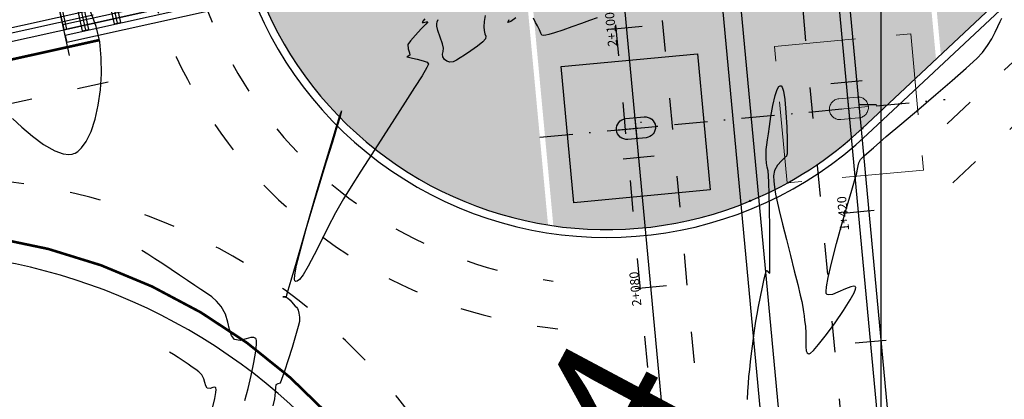
# Model space of a CAD drawing. Units: metres. Extents: x 268092 to 277608, y 8659287 to 8668314.
# Drawn here: x 269734 to 269809, y 8666211 to 8666240 of the extents above; entities that cross this region are included whole.
import ezdxf

# ---------------------------------------------------------------- set-up
doc = ezdxf.new("R2010")
doc.units = ezdxf.units.M
for name, pattern in [('ACAD_ISO03W100', [30, 12, -18]), ('DASHDOT', [25.4, 12.7, -6.35, 0, -6.35]), ('DASHED2', [0.375, 0.25, -0.125])]:
    doc.linetypes.add(name, pattern=pattern)
for name, color, linetype, true_color in [('0 SANTA ROSA', 7, 'Continuous', 0xb3b3b3), ('Borde de pista proy', 7, 'Continuous', 0xb3b3b3), ('SOMBRA NUBE', 7, 'Continuous', 0xb3b3b3)]:
    doc.layers.add(name, color=color, linetype=linetype, true_color=true_color)
for name, color, linetype in [('02_TIN', 7, 'Continuous'), ('04_ALI', 7, 'Continuous'), ('C-ROAD-STAN-MAJR', 11, 'Continuous'), ('C-ROAD-STAN-MINR', 11, 'Continuous'), ('Cuadricula Coordenadas', 5, 'Continuous'), ('ENCOFRADO', 3, 'Continuous'), ('L1', 106, 'Continuous'), ('OJO', 143, 'Continuous'), ('PILAR', 3, 'Continuous'), ('Señalizacion', 252, 'Continuous'), ('ZAPATAS', 6, 'Continuous')]:
    doc.layers.add(name, color=color, linetype=linetype)
doc.layers.add('SOMBRA EJE', color=252, linetype='Continuous', lineweight=30)
doc.layers.add('SOMBRA ESTRUCTURA', color=7, linetype='Continuous', lineweight=9, true_color=0xb0b0b0)
doc.styles.add('DATOS-02', font='romand.shx')
doc.styles.add('GRILLA', font='arial.ttf')
pattern_1 = [(0, (-0.076174672256207, 0.2886511112296042), (0, 6.985), [5.08, -1.905]), (90, (-0.076174672256207, 0.2886511112296042), (-6.985, 4.277078946022131e-16), [5.08, -1.905])]
pattern_2 = [(0, (268797.4480568636, 8666233.340750681), (0, 6.985), [5.08, -1.905]), (90, (268797.4480568636, 8666233.340750681), (-6.985, 4.277078946022131e-16), [5.08, -1.905])]

# ---------------------------------------------------------------- blocks, each defined once
blk = doc.blocks.new('AeccTickLine')
at = {"color": 3}
blk.add_line((0, -2), (0, 2), dxfattribs=at)
blk = doc.blocks.new('*U30')
h = blk.add_hatch()
h.set_pattern_fill('ANGLE', color=6)
h.set_pattern_definition(pattern_1)
h.paths.add_polyline_path([(1.423825327743793, 2.088660173743313), (0.8238253277670763, 2.088660173743313, 0.4142135623730951), (-0.07617467260545285, 1.188660173370784), (1.423825327743793, 1.188660174302107)])
h.paths.add_polyline_path([(2.02382532772051, 2.088660173743313), (1.423825327743793, 2.088660173743313), (1.423825327743793, 1.188660174302107), (2.923825328093039, 1.188660175233429, 0.4142135617669218)])
h.paths.add_polyline_path([(2.923825328093039, 1.188660175233429), (1.423825327743793, 1.188660174302107), (1.423825327743793, 0.2886601729982552), (2.02382532772051, 0.2886601729982552, 0.4142135629792686)])
h.paths.add_polyline_path([(1.423825327743793, 1.188660174302107), (-0.07617467260545274, 1.188660173370784, 0.4142135623730951), (0.8238253277670763, 0.2886601729982552), (1.423825327743793, 0.2886601729982552)])
h = blk.add_hatch(color=6)
h.dxf.hatch_style = 1
edge = h.paths.add_edge_path()
edge.add_line((0.7713336483411336, -0.7314672944870197), (-0.6226047102201034, -0.8616051152818229))
edge.add_arc((-0.6969691792806182, -0.06506891039740152), 0.7999999999689558, 95.33366280100381, 275.3336628010038, ccw=False)
edge.add_line((-0.7713336483411333, 0.7314672944870199), (0.622604710214332, 0.8616051153436427))
edge.add_arc((0.6969691792777327, 0.06506891042831146), 0.8, -84.66633719899608, 95.33366280100381, ccw=False)
at = {"layer": 'PILAR'}
h = blk.add_hatch(dxfattribs=at)
h.set_pattern_fill('ANGLE', color=256)
h.set_pattern_definition([(0, (-269057.8630237612, -8664706.071048979), (0, 6.985), [5.08, -1.905]), (90, (-269057.8630237612, -8664706.071048979), (-6.985, 4.277078946022131e-16), [5.08, -1.905])])
h.paths.add_polyline_path([(2.02382532772051, 2.088660173743313), (0.8238253277670761, 2.088660173743313, 1), (0.8238253277670761, 0.2886601729982552), (2.02382532772051, 0.2886601729982552, 1)])
h = blk.add_hatch(dxfattribs=at)
h.set_pattern_fill('ANGLE', color=256)
h.set_pattern_definition(pattern_1)
h.paths.add_polyline_path([(1.423825327743793, 2.088660173743313), (0.8238253277670763, 2.088660173743313, 0.4142135623730951), (-0.07617467260545285, 1.188660173370784), (1.423825327743793, 1.188660174302107)])
h.paths.add_polyline_path([(2.02382532772051, 2.088660173743313), (1.423825327743793, 2.088660173743313), (1.423825327743793, 1.188660174302107), (2.923825328093039, 1.188660175233429, 0.4142135617669217)])
h.paths.add_polyline_path([(2.923825328093039, 1.188660175233429), (1.423825327743793, 1.188660174302107), (1.423825327743793, 0.2886601729982552), (2.02382532772051, 0.2886601729982552, 0.4142135629792686)])
h.paths.add_polyline_path([(1.423825327743793, 1.188660174302107), (-0.07617467260545274, 1.188660173370784, 0.4142135623730951), (0.8238253277670763, 0.2886601729982552), (1.423825327743793, 0.288660172998255)])
at = {"layer": 'PILAR', "color": 1}
for p, q in [((-0.07436446856884579, 0.7965362049615028), (0.07436446856884599, -0.7965362049615026)), ((-1.49350538456398, -0.1394333795263402), (1.49350538363669, 0.139433379439769))]:
    blk.add_line(p, q, dxfattribs=at)
at = {"layer": 'PILAR'}
blk.add_lwpolyline([(0.7713336483411336, -0.7314672944870197), (-0.6226047102201034, -0.8616051152818229, -0.9999999999999999), (-0.7713336483411333, 0.7314672944870199), (0.6226047102143321, 0.8616051153436427, -0.9999999999999999)], format="xyb", close=True, dxfattribs=at)
blk = doc.blocks.new('NUEVA ZAPATAS')
at = {"layer": 'ZAPATAS'}
blk.add_lwpolyline([(-5.25, 5.25), (5.25, 5.25), (5.25, -5.25), (-5.25, -5.25)], close=True, dxfattribs=at)
blk = doc.blocks.new('viaductoo')
h = blk.add_hatch()
h.set_pattern_fill('ANGLE', color=6)
h.set_pattern_definition(pattern_2)
h.paths.add_polyline_path([(268798.9480568636, 8666235.140759744), (268798.3480568636, 8666235.140759744, 0.4142135623730951), (268797.4480568633, 8666234.240759743), (268798.9480568636, 8666234.240759745)])
h.paths.add_polyline_path([(268799.5480568636, 8666235.140759744), (268798.9480568636, 8666235.140759744), (268798.9480568636, 8666234.240759745), (268800.448056864, 8666234.240759745, 0.4142135617669218)])
h.paths.add_polyline_path([(268800.448056864, 8666234.240759745), (268798.9480568636, 8666234.240759745), (268798.9480568636, 8666233.340759743), (268799.5480568636, 8666233.340759743, 0.4142135629792686)])
h.paths.add_polyline_path([(268798.9480568636, 8666234.240759745), (268797.4480568633, 8666234.240759743, 0.4142135623730951), (268798.3480568636, 8666233.340759743), (268798.9480568636, 8666233.340759743)])
at = {"layer": 'PILAR'}
h = blk.add_hatch(dxfattribs=at)
h.set_pattern_fill('ANGLE', color=256)
h.set_pattern_definition([(0, (-260.338792225346, 1526.981050591916), (0, 6.985), [5.08, -1.905]), (90, (-260.338792225346, 1526.981050591916), (-6.985, 4.277078946022131e-16), [5.08, -1.905])])
h.paths.add_polyline_path([(268799.5480568636, 8666235.140759744), (268798.3480568636, 8666235.140759744, 1), (268798.3480568636, 8666233.340759743), (268799.5480568636, 8666233.340759743, 1)])
h = blk.add_hatch(dxfattribs=at)
h.set_pattern_fill('ANGLE', color=256)
h.set_pattern_definition(pattern_2)
h.paths.add_polyline_path([(268798.9480568636, 8666235.140759744), (268798.3480568636, 8666235.140759744, 0.4142135623730951), (268797.4480568633, 8666234.240759743), (268798.9480568636, 8666234.240759745)])
h.paths.add_polyline_path([(268799.5480568636, 8666235.140759744), (268798.9480568636, 8666235.140759744), (268798.9480568636, 8666234.240759745), (268800.448056864, 8666234.240759745, 0.4142135617669217)])
h.paths.add_polyline_path([(268800.448056864, 8666234.240759745), (268798.9480568636, 8666234.240759745), (268798.9480568636, 8666233.340759743), (268799.5480568636, 8666233.340759743, 0.4142135629792686)])
h.paths.add_polyline_path([(268798.9480568636, 8666234.240759745), (268797.4480568633, 8666234.240759743, 0.4142135623730951), (268798.3480568636, 8666233.340759743), (268798.9480568636, 8666233.340759743)])
at = {"layer": 'ENCOFRADO', "color": 1, "linetype": 'DASHDOT', "ltscale": 0.2}
blk.add_line((268773.8272794402, 8666230.839756615), (268804.8921914278, 8666233.73997091), dxfattribs=at)
at = {"layer": 'SOMBRA ESTRUCTURA', "linetype": 'DASHED2', "ltscale": 25}
for p, q in [((268797.4498670673, 8666233.848635776), (268797.5985960044, 8666232.255563365)), ((268796.0307261512, 8666232.91266619), (268799.0177369195, 8666233.19153295))]:
    blk.add_line(p, q, dxfattribs=at)
blk.add_lwpolyline([(268791.8106738569, 8666237.793434683), (268802.2655666483, 8666238.76565725), (268803.2377892148, 8666228.310764458), (268792.7828964234, 8666227.338541891)], close=True, dxfattribs=at)
blk.add_lwpolyline([(268798.2955651841, 8666232.320632275), (268796.9016268256, 8666232.190494455, -0.9999999999999999), (268796.7528978875, 8666233.783566866), (268798.1468362461, 8666233.913704686, -0.9999999999999999)], format="xyb", close=True, dxfattribs=at)
at = {"layer": 'ENCOFRADO'}
blk.add_blockref('*U30', (268781.1952393355, 8666231.527627954), dxfattribs=at)
at = {"layer": 'OJO', "rotation": 5.312776592126726}
blk.add_blockref('NUEVA ZAPATAS', (268781.1832688366, 8666231.526510391), dxfattribs=at)

msp = doc.modelspace()

# ---------------------------------------------------------------- hatches: boundary and pattern name
at = {"layer": 'L1', "ltscale": 1.5}
h = msp.add_hatch(dxfattribs=at)
h.set_pattern_fill('GRASS', color=256, scale=0.035, style=0)
h.set_pattern_definition([(90, (0, 0), (-0.6286179284000001, 0.6286179284000001), [0.1666875, -1.0905483568]), (45, (0, 0), (-0.6286179284748408, 0.6286179284748408), [0.1666875, -0.7223125]), (135, (0, 0), (-0.6286179284748408, -0.6286179284748407), [0.1666875, -0.7223125])])
h.paths.add_polyline_path([(269768.2001572623, 8666291.113247573, 0.1886862602958701), (269753.5913019549, 8666269.724647125, -0.9996466177435887), (269753.5689723067, 8666269.627172075), (269751.0744038466, 8666258.719985008, 0.05518394145947152), (269750.3547919724, 8666252.467367563), (269771.3739253997, 8666257.11823397)])
h.paths.add_polyline_path([(269771.3739253997, 8666257.11823397), (269750.3547919724, 8666252.467367563, 0.3699081776630231), (269774.4565573854, 8666224.099402174)])
h.paths.add_polyline_path([(269774.3259886908, 8666257.771431783), (269771.7675338386, 8666257.205327012), (269774.8640750104, 8666224.03751049, 0.02315745728133919), (269777.4993736506, 8666223.78052249)])
h.paths.add_polyline_path([(269771.0495599185, 8666292.866068777, 0.02033921623812316), (269768.5781574704, 8666291.367524225), (269771.7675338385, 8666257.205327012), (269774.3259886907, 8666257.771431783)])
h.paths.add_polyline_path([(269774.5090707582, 8666294.53856591, 0.02704969731784416), (269771.0495599186, 8666292.866068777), (269774.3259886908, 8666257.771431783), (269777.8684646399, 8666258.555269158)])
h.paths.add_polyline_path([(269777.86846464, 8666258.555269158), (269774.3259886908, 8666257.771431783), (269777.4993736506, 8666223.78052249, 0.03160301466740235), (269781.1108873784, 8666223.824879184)])
h.paths.add_polyline_path([(269781.4109405891, 8666259.339106534), (269778.655681889, 8666258.729455324), (269781.9076943141, 8666223.89634663, 0.02453347449531218), (269784.680090462, 8666224.322435629)])
h.paths.add_polyline_path([(269778.0077379125, 8666295.791650096, 0.02028105018370825), (269775.2833032967, 8666294.851835778), (269778.655681889, 8666258.729455324), (269781.4109405891, 8666259.339106534)])
h.paths.add_polyline_path([(269796.0268456689, 8666296.42539736, 0.02623582828698261), (269792.3527169344, 8666297.05172545), (269795.5808443663, 8666262.474456033), (269799.1233203154, 8666263.258293409)], flags=17)
h.paths.add_polyline_path([(269800.5241737238, 8666295.096398722, -0.9992594322757931), (269800.4303047252, 8666295.130874882, 0.009757081057791364), (269799.1186640042, 8666295.581649924), (269802.0753840096, 8666263.91149131), (269820.7838781766, 8666268.051086662, 0.295333489815699)], flags=17)
h.paths.add_polyline_path([(269820.7838781765, 8666268.051086662), (269802.0753840096, 8666263.91149131), (269804.5721705988, 8666237.167793171), (269811.048823448, 8666243.251071364, 0.2250094694255658)])
h.paths.add_polyline_path([(269801.6817755707, 8666263.824398268), (269799.1233203154, 8666263.258293409), (269801.8020359655, 8666234.565909144), (269804.2028193532, 8666236.82087534)])
h.paths.add_polyline_path([(269799.1233203154, 8666263.258293409), (269795.5808443663, 8666262.474456033), (269798.4849973369, 8666231.492450628, -0.7141332331979884), (269798.5712256408, 8666231.53132964), (269801.8020359654, 8666234.565909144)])
h.paths.add_polyline_path([(269792.0383684171, 8666261.690618657), (269788.495892468, 8666260.90678128), (269791.6862879212, 8666226.733668394, 0.03478488464567003), (269795.1140450581, 8666228.746287275)])
h.paths.add_polyline_path([(269794.7936278858, 8666262.300270036), (269792.0383684171, 8666261.690618657), (269795.1140450582, 8666228.746287275, 0.02900781761875051), (269797.7367883534, 8666230.775350982)])
h.paths.add_polyline_path([(269795.5808443663, 8666262.474456033), (269794.7936278858, 8666262.300270036), (269796.4081107633, 8666245.00714498), (269797.2046466223, 8666245.081509417)])
h.paths.add_polyline_path([(269797.2046466223, 8666245.081509417), (269796.4081107633, 8666245.00714498), (269797.7367883535, 8666230.775350982, 0.008723601562788109), (269798.4778621683, 8666231.443783555)])
h.paths.add_polyline_path([(269800.5241737238, 8666295.096398722, -0.9992594322757931), (269800.4303047252, 8666295.130874882, 0.06436670412301376), (269791.541261785, 8666297.137167038), (269794.7936278858, 8666262.300270036), (269820.7838781766, 8666268.051086662, 0.295333489815699)])
h.paths.add_polyline_path([(269781.5424969383, 8666296.658145342, 0.02561755255237043), (269778.0077379125, 8666295.791650096), (269781.4109405891, 8666259.339106534), (269784.9534165383, 8666260.12294391)])
h.paths.add_polyline_path([(269775.2833032968, 8666294.851835778, 0.005875318089527564), (269774.5090707581, 8666294.53856591), (269777.8684646399, 8666258.555269158), (269778.655681889, 8666258.729455324)])
h.paths.add_polyline_path([(269784.9534165383, 8666260.12294391), (269781.4109405891, 8666259.339106534), (269784.680090462, 8666224.322435629, 0.03197457559824968), (269788.2062360544, 8666225.281191485)])
h.paths.add_polyline_path([(269786.7246548875, 8666260.51486268), (269785.9374380126, 8666260.340676598), (269789.1777366141, 8666225.633037565, 0.006856718907329831), (269789.9063742958, 8666225.923432283, -0.5037681399219754), (269789.9476681973, 8666225.992370676)])
h.paths.add_polyline_path([(269787.511871371, 8666260.689048676), (269786.7246548875, 8666260.51486268), (269789.9476681973, 8666225.992370676, -0.3294433803891219), (269789.9986883884, 8666225.96187833, 0.006918683171135498), (269790.7245154053, 8666226.277625749)])
h.paths.add_polyline_path([(269787.9054798099, 8666260.776141718), (269787.511871371, 8666260.689048676), (269790.7245154053, 8666226.277625749, 0.003706549734143465), (269791.1096941229, 8666226.455011616)])
h.paths.add_polyline_path([(269788.4958924679, 8666260.90678128), (269787.9054798099, 8666260.776141718), (269791.1096941229, 8666226.455011616, 0.005597557059068926), (269791.6862879212, 8666226.733668394)])
h.paths.add_polyline_path([(269785.9374380126, 8666260.340676598), (269785.5438295736, 8666260.253583556), (269788.789567171, 8666225.487686096, 0.003623209767782657), (269789.1777366141, 8666225.633037565)])
h.paths.add_polyline_path([(269785.5438295737, 8666260.253583556), (269784.9534165383, 8666260.12294391), (269788.2062360544, 8666225.281191485, 0.005409248992830325), (269788.7895671711, 8666225.487686096)])
h.paths.add_polyline_path([(269778.655681889, 8666258.729455324), (269777.86846464, 8666258.555269158), (269781.1108873785, 8666223.824879184, 0.006993381109391747), (269781.9076943141, 8666223.89634663)])
h.paths.add_polyline_path([(269782.1350008826, 8666296.766390022, 0.004236911651192296), (269781.5424969383, 8666296.658145342), (269784.9534165383, 8666260.12294391), (269785.5438295736, 8666260.253583556)])
h.paths.add_polyline_path([(269782.5305314934, 8666296.832894206, 0.002821360251928545), (269782.1350008826, 8666296.766390022), (269785.5438295736, 8666260.253583556), (269785.9374380125, 8666260.340676598)])
h.paths.add_polyline_path([(269783.3228560174, 8666296.952370998, 0.005636641694211249), (269782.5305314934, 8666296.832894206), (269785.9374380125, 8666260.340676598), (269786.7246548874, 8666260.51486268)])
h.paths.add_polyline_path([(269784.1168593346, 8666297.053860271, 0.00563088142945796), (269783.3228560174, 8666296.952370998), (269786.7246548874, 8666260.51486268), (269787.5118713711, 8666260.689048676)])
h.paths.add_polyline_path([(269784.5144896832, 8666297.097873645, 0.002814158438655066), (269784.1168593346, 8666297.053860271), (269787.5118713711, 8666260.689048676), (269787.9054798099, 8666260.776141718)])
h.paths.add_polyline_path([(269785.1117200086, 8666297.15548749, 0.004220678652504626), (269784.5144896832, 8666297.097873645), (269787.9054798099, 8666260.776141718), (269788.495892468, 8666260.90678128)])
h.paths.add_polyline_path([(269788.7149290148, 8666297.288798109, 0.02537975247797675), (269785.1117200086, 8666297.15548749), (269788.495892468, 8666260.90678128), (269792.0383684171, 8666261.690618657)])
h.paths.add_polyline_path([(269791.5412617851, 8666297.137167038, 0.01991777858861846), (269788.7149290148, 8666297.288798109), (269792.0383684171, 8666261.690618657), (269794.7936278858, 8666262.300270036)])
h.paths.add_polyline_path([(269803.6699421722, 8666197.412355728), (269800.6445004929, 8666236.079891663), (269796.1582117932, 8666235.72887357), (269799.1836534725, 8666197.061337631)], flags=9)

# ---------------------------------------------------------------- linework, layer by layer
at = {"layer": '02_TIN', "color": 32, "linetype": 'Continuous', "lineweight": -3, "elevation": 27.5}
for points in [[(269733.3995416015, 8666232.279064221), (269734.1069068324, 8666231.610661078), (269734.9205580343, 8666230.915298825), (269735.7834124704, 8666230.27841165), (269736.6383874039, 8666229.78543375), (269737.2783345098, 8666229.552077882), (269737.7134292157, 8666229.499698965), (269737.9752778419, 8666229.533430832), (269738.0963678161, 8666229.572942529), (269738.1998987464, 8666229.620504482), (269738.4008899223, 8666229.747322012), (269738.6864794477, 8666230.012445807), (269739.03557316, 8666230.493610492), (269739.416683049, 8666231.274224935), (269739.7307918923, 8666232.220175663), (269739.9718952968, 8666233.295324653), (269740.1339888693, 8666234.46353389), (269740.2110682172, 8666235.688665347), (269740.1971289472, 8666236.93458101), (269740.0861666666, 8666238.165142857), (269739.8100823743, 8666239.340200163), (269739.311906506, 8666240.646362962)], [(269751.2180399873, 8666210.641973784), (269751.4609176453, 8666211.560545139), (269751.6961532863, 8666212.563566929), (269751.8986692305, 8666213.54930055), (269752.0433877982, 8666214.416007413), (269752.1006963407, 8666214.955305306), (269752.1011462987, 8666215.235721791), (269752.0781838782, 8666215.351382753), (269752.0591220859, 8666215.385386502), (269752.0116445188, 8666215.42890415), (269751.8941412282, 8666215.473982688), (269751.6717643146, 8666215.460668352), (269751.3178629614, 8666215.358929837), (269750.8447286735, 8666215.240537498), (269750.4171291572, 8666215.318255126), (269750.1855712206, 8666215.615948588), (269750.0426726615, 8666216.079865355), (269749.9128219965, 8666216.647845859), (269749.7204077416, 8666217.257730523), (269749.3898184136, 8666217.847359775), (269749.0346848631, 8666218.259347646), (269748.6682779469, 8666218.58892077), (269748.2768865368, 8666218.873447644), (269747.8467995045, 8666219.150296753), (269747.3643057214, 8666219.456836589), (269746.8156940594, 8666219.830435643), (269746.2032502722, 8666220.258101594), (269745.5597390283, 8666220.69115249), (269744.9171675711, 8666221.11342238), (269744.3075431439, 8666221.508745303), (269743.7628729902, 8666221.860955307), (269743.3151643533, 8666222.153886436)]]:
    msp.add_lwpolyline(points, dxfattribs=at)
at = {"layer": '02_TIN', "color": 56, "linetype": 'Continuous', "lineweight": -3}
for points, elevation in [([(269765.0189749627, 8666239.912658429), (269764.8489005916, 8666239.727896443), (269764.79936, 8666239.62428), (269764.9181979313, 8666239.62848583), (269765.1088679406, 8666239.694090435), (269765.2299789474, 8666239.69714737), (269765.0954699353, 8666239.517962737), (269764.7375788718, 8666239.139338735), (269764.2953217783, 8666238.674511937), (269763.9077146756, 8666238.236718912), (269763.7137735849, 8666237.939196227), (269763.7234014903, 8666237.605603114), (269763.8235289832, 8666237.304066427), (269763.8671746725, 8666237.135240175), (269763.7333476431, 8666237.065915532), (269763.6289213483, 8666237.012629213), (269763.7583444585, 8666236.96663278), (269764.0585907635, 8666236.903881522), (269764.4102526577, 8666236.830278145), (269764.6939225352, 8666236.751725353), (269764.9624442371, 8666236.667381244), (269765.1781052751, 8666236.583663067), (269765.2955348837, 8666236.438302325), (269765.1713456195, 8666236.176012056), (269764.7994504609, 8666235.554302722), (269764.228729634, 8666234.643672144), (269763.5080633651, 8666233.514618155), (269762.6863318802, 8666232.237638583), (269761.8124154055, 8666230.883231258), (269760.9351941673, 8666229.521894006), (269760.1035483915, 8666228.22412466), (269759.3663583044, 8666227.060421046), (269758.7725041322, 8666226.101280991), (269758.1548493801, 8666225.02158591), (269757.5704377065, 8666223.905568225), (269757.0249999632, 8666222.812733036), (269756.5242670014, 8666221.80258544), (269756.0739696727, 8666220.934630537), (269755.6798388285, 8666220.268373426), (269755.4088251543, 8666219.920577575), (269755.2333268821, 8666219.787763469), (269755.1302357282, 8666219.767329335), (269755.083, 8666219.778972974), (269755.0545292752, 8666219.80517617), (269755.0254995824, 8666219.928425606), (269755.046661757, 8666220.276749754), (269755.1814603574, 8666221.008047305), (269755.4908156305, 8666222.269114353), (269755.9172245445, 8666223.809450129), (269756.4184147826, 8666225.515241245), (269756.952114028, 8666227.272674304), (269757.4760499644, 8666228.967935916), (269757.947950275, 8666230.487212684), (269758.3255426431, 8666231.716691216), (269758.5313078224, 8666232.41513671), (269758.6152481245, 8666232.734399423), (269758.6326196562, 8666232.83616867), (269758.6287142857, 8666232.851), (269758.6166095409, 8666232.839329991), (269758.570258284, 8666232.734909695), (269758.4496653271, 8666232.391026828), (269758.2055587553, 8666231.626233665), (269757.792254967, 8666230.270691896), (269757.2921154608, 8666228.591358615), (269756.7408764599, 8666226.716969494), (269756.1742741874, 8666224.776260197), (269755.6280448664, 8666222.897966402), (269755.1379247201, 8666221.21082377), (269754.7396499715, 8666219.843567977), (269754.511173601, 8666219.066592233), (269754.4044073606, 8666218.711932464), (269754.3682758508, 8666218.59954663), (269754.3615815603, 8666218.583659574), (269754.3425730384, 8666218.576015877), (269754.2874439394, 8666218.575169794), (269754.1911240593, 8666218.591944845), (269754.1188928572, 8666218.597428571), (269754.2449555609, 8666218.57673923), (269754.4738823529, 8666218.514455883), (269754.6728931888, 8666218.32970731), (269754.9137349874, 8666218.055867843), (269755.0639800797, 8666217.880577689), (269755.1628206277, 8666217.793378163), (269755.2442417062, 8666217.697729858), (269755.2887577259, 8666217.571907895), (269755.3475810385, 8666217.335456418), (269755.3931755276, 8666217.031745998), (269755.3980050762, 8666216.704147208), (269755.3099244324, 8666216.31120748), (269755.1043009869, 8666215.595362369), (269754.8266653935, 8666214.69378249), (269754.5225483059, 8666213.743638456), (269754.2374803778, 8666212.88210089), (269754.016992263, 8666212.246340407), (269753.9066146151, 8666211.973527621), (269753.7453938444, 8666211.901026826), (269753.5896480178, 8666211.827088922), (269753.5537510309, 8666211.641659932), (269753.5263123904, 8666211.264316801), (269753.472239217, 8666210.76844156), (269753.3564386315, 8666210.227416238)], 28), ([(269769.646332102, 8666240.177972035), (269769.5585372436, 8666239.718308354), (269769.5426022282, 8666239.306038223), (269769.548326087, 8666239.012282608), (269769.5990554084, 8666238.773420384), (269769.6767389061, 8666238.581236992), (269769.6688984375, 8666238.379171874), (269769.4653386181, 8666238.161095977), (269769.044006044, 8666237.829898208), (269768.5303497427, 8666237.46357638), (269768.0498187419, 8666237.140128281), (269767.727862069, 8666236.937551724), (269767.4281826871, 8666236.753937721), (269767.1729817032, 8666236.621765113), (269766.923749028, 8666236.588330401), (269766.6906725001, 8666236.657564674), (269766.5099743912, 8666236.797763878), (269766.3821962617, 8666237.002771799), (269766.3616057825, 8666237.214335317), (269766.4239798133, 8666237.415219331), (269766.4521236971, 8666237.660794647), (269766.3606170084, 8666238.012144988), (269766.1855708444, 8666238.523249077), (269766.0131148893, 8666239.024036795), (269765.9293788273, 8666239.344438018), (269765.9236309571, 8666239.54025695), (269765.9485406449, 8666239.699371405), (269766.024672956, 8666239.873339623)], 28), ([(269771.9982935318, 8666240.000584561), (269771.5994422512, 8666239.70772548), (269771.372, 8666239.649500001), (269771.4850900422, 8666239.870445387)], 28), ([(269778.2348908398, 8666239.993107522), (269777.6253414486, 8666239.779158223), (269777.0151428572, 8666239.557428572), (269776.2865479356, 8666239.2925254), (269775.5777788883, 8666239.05028729), (269774.9610092324, 8666238.850125477), (269774.5084124847, 8666238.711451197), (269774.2921621621, 8666238.653675675), (269774.1260229737, 8666238.62935967), (269773.9841353383, 8666238.662676692), (269773.8948180499, 8666238.80628746), (269773.7895953879, 8666239.067788146), (269773.6394710145, 8666239.369434783), (269773.4998050228, 8666239.643137451), (269773.3376696249, 8666239.964219026)], 28), ([(269789.7395987184, 8666210.715098128), (269789.7722672127, 8666211.362530751), (269789.8125813707, 8666211.940212637), (269789.8608837469, 8666212.482514104), (269789.9175168956, 8666213.023805471), (269789.9828233714, 8666213.598457063), (269790.0571457287, 8666214.240839196), (269790.1450628517, 8666214.978847522), (269790.2276527716, 8666215.61269995), (269790.3094790053, 8666216.179102283), (269790.395105069, 8666216.714760313), (269790.4890944793, 8666217.256379839), (269790.5960107527, 8666217.840666667), (269790.7419688535, 8666218.600623865), (269790.8930596344, 8666219.34142069), (269791.0327509717, 8666219.978725659), (269791.1251868544, 8666220.357384741), (269791.1776906138, 8666220.536519153), (269791.20269824, 8666220.595889026), (269791.2118068181, 8666220.60553409), (269791.2330145227, 8666220.604311837), (269791.2820261203, 8666220.565235134), (269791.3620866416, 8666220.465629585), (269791.4531952663, 8666220.39795858), (269791.4682261725, 8666220.702927638), (269791.4712673269, 8666221.495136665), (269791.4646725864, 8666222.621013049), (269791.4507958082, 8666223.92698417), (269791.4319908489, 8666225.259477405), (269791.4106115656, 8666226.46492014), (269791.3890118152, 8666227.389739757), (269791.3695454546, 8666227.880363638), (269791.3211982031, 8666228.25482299), (269791.2594676114, 8666228.544931078), (269791.2036301437, 8666228.834793782), (269791.1729622642, 8666229.208516981), (269791.1717892985, 8666229.552615635), (269791.1877844119, 8666229.890378218), (269791.2222403872, 8666230.244857645), (269791.2764500063, 8666230.639106827), (269791.3517060518, 8666231.096178675), (269791.4370029625, 8666231.659332147), (269791.5497780047, 8666232.42898265), (269791.6908831098, 8666233.265834041), (269791.8611702088, 8666234.030590175), (269792.0189834214, 8666234.496879483), (269792.1502199741, 8666234.714908862), (269792.243944976, 8666234.78083786), (269792.2926981132, 8666234.786632076), (269792.3338566225, 8666234.771068044), (269792.4093324154, 8666234.670495305), (269792.5064268186, 8666234.36750043), (269792.6085512647, 8666233.739653096), (269792.6981786251, 8666232.723933863), (269792.7532040345, 8666231.61868288), (269792.7818256372, 8666230.602866203), (269792.7922415776, 8666229.85544989), (269792.79265, 8666229.5554), (269792.7710661756, 8666229.47137746), (269792.7385555556, 8666229.390666666), (269792.6151484013, 8666229.281586602), (269792.3479640649, 8666229.032851513), (269792.0489990849, 8666228.684419837), (269791.83025, 8666228.276250001), (269791.7468308501, 8666227.866688807), (269791.7553412247, 8666227.45858125), (269791.8200059869, 8666227.008633068), (269791.90505, 8666226.473550001), (269791.9974740256, 8666226.010862932), (269792.1832775168, 8666225.212645005), (269792.4363357191, 8666224.174218582), (269792.7305238782, 8666222.990906011), (269793.0397172394, 8666221.758029645), (269793.3377910487, 8666220.57091184), (269793.5986205513, 8666219.524874954), (269793.7960809929, 8666218.715241332), (269793.904047619, 8666218.237333333), (269793.9851720416, 8666217.797334528), (269794.0409215114, 8666217.446295192), (269794.0842222539, 8666217.124187194), (269794.1280004938, 8666216.770982385), (269794.1851824562, 8666216.326652631), (269794.2180586241, 8666215.78982697), (269794.2121588608, 8666215.243501842), (269794.2152684613, 8666214.754200192), (269794.2563546019, 8666214.448519198), (269794.3257408351, 8666214.29163702), (269794.3961000011, 8666214.229497641), (269794.4396569343, 8666214.212759124), (269794.4743778109, 8666214.21460222), (269794.5757196665, 8666214.270541873), (269794.7979917541, 8666214.471771255), (269795.198930573, 8666214.921795763), (269795.8112270132, 8666215.69649177), (269796.4731748454, 8666216.603375727), (269797.1056828027, 8666217.531499745), (269797.6296596189, 8666218.369915944), (269797.9175493193, 8666218.90150229), (269798.0303050732, 8666219.181744706), (269798.0468600898, 8666219.29885574), (269798.0356547619, 8666219.333833333), (269798.0003861734, 8666219.368994417), (269797.8942126182, 8666219.397941308), (269797.6609704668, 8666219.356590284), (269797.2541870915, 8666219.195482872), (269796.6824082462, 8666218.935786353), (269796.2529129277, 8666218.778446902), (269795.9893881854, 8666218.742119826), (269795.8567173632, 8666218.775462676), (269795.8063074792, 8666218.813135734), (269795.7858271509, 8666218.850066885), (269795.7695799014, 8666218.99136167), (269795.8016738044, 8666219.356043477), (269795.9349741214, 8666220.08304346), (269796.2151470815, 8666221.2836758), (269796.5801160244, 8666222.685409628), (269796.9855581179, 8666224.156231824), (269797.3871505297, 8666225.564129269), (269797.7405704274, 8666226.777088843), (269798.0014949787, 8666227.663097424), (269798.1256013514, 8666228.09014189), (269798.1887860342, 8666228.391553799), (269798.2263963511, 8666228.634507937), (269798.286746994, 8666228.863598667), (269798.4181526549, 8666229.123420354), (269798.7172727259, 8666229.420107758), (269799.4061461455, 8666230.02922224), (269800.3916884041, 8666230.877404554), (269801.5808149921, 8666231.89129545), (269802.8804414, 8666232.997535683), (269804.1974831183, 8666234.122766005), (269805.4388556373, 8666235.19362717), (269806.5114744474, 8666236.136759924), (269807.3222550393, 8666236.878805026), (269807.7781129032, 8666237.346403226), (269808.1575661243, 8666237.867558071), (269808.47516365, 8666238.39239533), (269808.7366039247, 8666238.892582411), (269808.9475853927, 8666239.339786721), (269809.1138064984, 8666239.705675669), (269809.2409656863, 8666239.961916666)], 28.5), ([(269748.7587365845, 8666210.143572252), (269748.9014591638, 8666210.791503467), (269748.9782546256, 8666211.244324533), (269749.0000750324, 8666211.489043964), (269748.9925965209, 8666211.586760757), (269748.9812517966, 8666211.611942155), (269748.9549187943, 8666211.634090086), (269748.8866831742, 8666211.649727372), (269748.7552383979, 8666211.62452467), (269748.553206389, 8666211.564457547), (269748.3166356112, 8666211.584769933), (269748.2062809939, 8666211.746884089), (269748.1400432148, 8666212.004296536), (269748.0581475706, 8666212.307866985), (269747.9008193579, 8666212.608455148), (269747.6838382824, 8666212.845135925), (269747.4503469315, 8666213.023776425), (269747.1816149247, 8666213.19542468), (269746.8589118812, 8666213.411128713), (269746.4815457073, 8666213.67200936), (269746.0904606836, 8666213.93043287), (269745.7293809907, 8666214.164315393), (269745.4420308096, 8666214.351573082)], 27)]:
    msp.add_lwpolyline(points, dxfattribs=dict(at, elevation=elevation))
at = {"layer": '04_ALI', "color": 210, "linetype": 'Continuous', "lineweight": -3}
msp.add_line((269789.5942762269, 8666141.563468326), (269727.3679029488, 8666808.08552932), dxfattribs=at)
at = {"layer": 'Borde de pista proy', "color": 253, "true_color": 0xb3b3b3, "const_width": 0.2}
msp.add_lwpolyline([(269740.0101390011, 8666238.277368087), (269475.0819974061, 8666179.657187672)], dxfattribs=at)
msp.add_lwpolyline([(269773.9507813175, 8666136.999596125), (269769.6673281336, 8666182.880721627, 0.4512181790590102), (269715.1402434389, 8666222.634996098), (269477.2208205033, 8666169.990986984)], format="xyb", dxfattribs=at)
at = {"layer": 'Borde de pista proy', "color": 253, "true_color": 0xb3b3b3}
msp.add_lwpolyline([(269773.3533791638, 8666136.943822773), (269769.2174394906, 8666181.24489461, 0.4512181790599608), (269714.6903547958, 8666220.999169081), (269477.5448846089, 8666168.526411122)], format="xyb", dxfattribs=at)
at = {"layer": 'Cuadricula Coordenadas', "color": 8}
msp.add_line((269800, 8664167.095808746), (269800, 8668314.352744395), dxfattribs=at)
at = {"layer": 'Señalizacion', "color": 253, "linetype": 'ACAD_ISO03W100', "ltscale": 0.2, "true_color": 0xb3b3b3}
for points in [[(269803.7096626237, 8666136.67650668), (269740.9565415097, 8666808.840670398, -0.0155825409620201)], [(269789.0372194293, 8666138.921418106, 4.618757942826275e-05), (269788.7977400259, 8666141.489103852), (269726.5713679923, 8666808.011128202, -0.01558254096132784)], [(269792.6216941151, 8666139.25539599, 4.618757944535252e-05), (269792.3821529474, 8666141.82374397), (269730.1557809133, 8666808.345768325, -0.01558254096152565)], [(269805.4906812861, 8666227.329398226), (269816.3888955546, 8666237.565683965, 0.5579095291748589), (269803.1659331915, 8666302.435624426, 0.02909290007878275), (269798.3425461532, 8666303.894840011, 0.02909290007878275)], [(269805.0667532762, 8666231.870195894), (269813.9242468914, 8666240.18970892, 0.5579095291617618), (269801.92500341, 8666299.056261575, 0.02132177384226269), (269798.6979985636, 8666300.087501407)], [(269767.3931760867, 8666299.757022053, 0.2143269456509614), (269745.9764550765, 8666271.4149596), (269743.4707251217, 8666260.4589703, 0.4502671580484497), (269775.1998620271, 8666216.137682756)], [(269767.7609417386, 8666295.817793414, 0.2040086329188899), (269749.4858393332, 8666270.6123251), (269746.9801110792, 8666259.656343238, 0.4437013582281965), (269774.8579161307, 8666219.800349625, 0.4437013582281965)], [(269743.9179530378, 8666262.414418155), (269743.4707251217, 8666260.4589703, 0.150150778325969), (269745.0350471805, 8666239.136338906, 0.150150778325969)], [(269769.9325103053, 8666029.394775793, 0.06329400040092431), (269779.0563776823, 8666066.81792636, 0.009722561094163432), (269779.6694207959, 8666073.197612565, 0.009027990461766775), (269780.0786003668, 8666080.20831556, 0.007639057171552951), (269780.2409598138, 8666086.71030671, 0.006944536374086581), (269780.2103911517, 8666093.986563202, 0.005555622759382288), (269780.0195762345, 8666100.519215168, 0.00486113933935094), (269779.6397998733, 8666108.103178915, 0.003472239805459817), (269779.2148058662, 8666114.46534652, 0.002777781304386135), (269778.5738641918, 8666122.541004324, 0.001388890221669919), (269778.1469020099, 8666127.406188922, 0.0006944441620266873), (269777.2364931628, 8666137.306349559), (269772.6054449218, 8666186.91065161, 0.4512181790599608), (269718.0783602269, 8666226.66492608), (269552.0769134591, 8666189.934080116)]]:
    msp.add_lwpolyline(points, format="xyb", dxfattribs=at)
msp.add_lwpolyline([(269740.7230800335, 8666235.055301191), (269551.363972427, 8666193.156147012)], dxfattribs=at)
at = {"layer": 'SOMBRA EJE'}
for points in [[(269806.4975393363, 8666136.936782328), (269743.744416969, 8666809.100982983, -0.01558254017396943)], [(269807.2940755447, 8666137.011146802), (269744.5409544307, 8666809.17531052, -0.0155825409622199)]]:
    msp.add_lwpolyline(points, format="xyb", dxfattribs=at)
at = {"layer": 'SOMBRA NUBE'}
for p, q in [((269701.4174784702, 8666231.14117508), (269868.0063198524, 8666268.001992814)), ((269736.5763560639, 8666260.326232214), (269741.1780663671, 8666239.52925498)), ((269736.8204520406, 8666260.380242903), (269741.4221623445, 8666239.583265662)), ((269737.0645480175, 8666260.434253585), (269741.6662583217, 8666239.637276348)), ((269838.1161564815, 8666260.364062011), (269737.5486139616, 8666238.1116601)), ((269734.1353962937, 8666259.786125373), (269738.7371065976, 8666238.989148136)), ((269734.3794922701, 8666259.840136059), (269738.9812025747, 8666239.043158822)), ((269734.6235882475, 8666259.894146744), (269739.2252985517, 8666239.097169504)), ((269737.3325712234, 8666239.088044014), (269732.903695117, 8666259.103914112)), ((269733.0989718938, 8666259.14712267), (269737.5278480054, 8666239.13125256)), ((269737.2461541305, 8666239.47859757), (269762.3392205653, 8666245.030895911)), ((269762.5228568912, 8666244.200969592), (269737.4297904568, 8666238.648671247)), ((269798.5347808497, 8666231.497098409), (269811.0488234509, 8666243.251071367)), ((269741.1780663671, 8666239.52925498), (269741.6662583217, 8666239.637276348)), ((269737.4297904568, 8666238.648671247), (269737.24615413, 8666239.47859757)), ((269737.7719375005, 8666237.102371331), (269737.3325711938, 8666239.088044148)), ((269738.7371065976, 8666238.989148136), (269739.2252985517, 8666239.097169504)), ((269737.4297904568, 8666238.648671247), (269737.5486139616, 8666238.1116601))]:
    msp.add_line(p, q, dxfattribs=at)
for points in [[(269356.3615311367, 8665412.800507963), (269745.2015106363, 8665948.747386765, 0.0006944441526341049), (269751.0615488255, 8665956.848055393, 0.001388890252346152), (269753.9729666527, 8665960.908192893, 0.002777781239794821), (269758.7679954146, 8665967.71418861, 0.003472239703724731), (269762.5336827633, 8665973.203625726, 0.004861139511899506), (269766.9409690253, 8665979.863641957, 0.00555562291628699), (269770.6731652675, 8665985.76715094, 0.006944536348081612), (269774.6943213575, 8665992.494359393, 0.007639057159939976), (269778.1682092244, 8665998.710776787, 0.009027990489417534), (269781.7221958934, 8666005.600133752, 0.00972256111714712), (269784.7785775549, 8666012.113238866, 0.07616477309031036), (269799.1223876599, 8666064.495159997, 0.009722561096216421), (269799.8105665509, 8666071.65675317, 0.009027990465329646), (269800.2622453443, 8666079.395619173, 0.00763905717429336), (269800.4400119164, 8666086.51461779, 0.006944536375719618), (269800.4070860443, 8666094.35196081, 0.005555622760099194), (269800.2031651828, 8666101.333301878, 0.004861139339186736), (269799.8037449537, 8666109.309544863, 0.003472239806718855), (269799.3600515875, 8666115.951642195, 0.002777781304403254), (269798.7013523604, 8666124.251039416, 0.001388890220467426), (269798.2645794206, 8666129.228016464, 0.0006944441620305721), (269797.3490323367, 8666139.184052404), (269734.8591907792, 8666808.528187243, -0.01558254015261874)], [(269356.3615311367, 8665412.800507963), (269745.2015106363, 8665948.747386765, 0.0006944441526341049), (269751.0615488255, 8665956.848055393, 0.001388890252346152), (269753.9729666527, 8665960.908192893, 0.002777781239794821), (269758.7679954146, 8665967.71418861, 0.003472239703724731), (269762.5336827633, 8665973.203625726, 0.004861139511899506), (269766.9409690253, 8665979.863641957, 0.00555562291628699), (269770.6731652675, 8665985.76715094, 0.006944536348081612), (269774.6943213575, 8665992.494359393, 0.007639057159939976), (269778.1682092244, 8665998.710776787, 0.009027990489417534), (269781.7221958934, 8666005.600133752, 0.00972256111714712), (269784.7785775549, 8666012.113238866, 0.07616477309031036), (269799.1223876599, 8666064.495159997, 0.009722561096216421), (269799.8105665509, 8666071.65675317, 0.009027990465329646), (269800.2622453443, 8666079.395619173, 0.00763905717429336), (269800.4400119164, 8666086.51461779, 0.006944536375719618), (269800.4070860443, 8666094.35196081, 0.005555622760099194), (269800.2031651828, 8666101.333301878, 0.004861139339186736), (269799.8037449537, 8666109.309544863, 0.003472239806718855), (269799.3600515875, 8666115.951642195, 0.002777781304403254), (269798.7013523604, 8666124.251039416, 0.001388890220467426), (269798.2645794206, 8666129.228016464, 0.0006944441620305721), (269797.3490323367, 8666139.184052404), (269734.8591907792, 8666808.528187243, -0.01558254015261874)], [(269356.3615311367, 8665412.800507963), (269745.2015106363, 8665948.747386765, 0.0006944441526341049), (269751.0615488255, 8665956.848055393, 0.001388890252346152), (269753.9729666527, 8665960.908192893, 0.002777781239794821), (269758.7679954146, 8665967.71418861, 0.003472239703724731), (269762.5336827633, 8665973.203625726, 0.004861139511899506), (269766.9409690253, 8665979.863641957, 0.00555562291628699), (269770.6731652675, 8665985.76715094, 0.006944536348081612), (269774.6943213575, 8665992.494359393, 0.007639057159939976), (269778.1682092244, 8665998.710776787, 0.009027990489417534), (269781.7221958934, 8666005.600133752, 0.00972256111714712), (269784.7785775549, 8666012.113238866, 0.07616477309031036), (269799.1223876599, 8666064.495159997, 0.009722561096216421), (269799.8105665509, 8666071.65675317, 0.009027990465329646), (269800.2622453443, 8666079.395619173, 0.00763905717429336), (269800.4400119164, 8666086.51461779, 0.006944536375719618), (269800.4070860443, 8666094.35196081, 0.005555622760099194), (269800.2031651828, 8666101.333301878, 0.004861139339186736), (269799.8037449537, 8666109.309544863, 0.003472239806718855), (269799.3600515875, 8666115.951642195, 0.002777781304403254), (269798.7013523604, 8666124.251039416, 0.001388890220467426), (269798.2645794206, 8666129.228016464, 0.0006944441620305721), (269797.3490323367, 8666139.184052404), (269734.8591907792, 8666808.528187243, -0.01558254015261874)], [(269357.4947058719, 8665411.978367452), (269746.3346853714, 8665947.925246254, 0.0006944441526988087), (269752.1970029081, 8665956.029065756, 0.001388890252016998), (269755.1129531334, 8665960.095523942, 0.002777781239307775), (269759.9169409839, 8665966.914236061, 0.003472239704080939), (269763.6936276241, 8665972.419707414, 0.004861139512941268), (269768.1159364788, 8665979.10242485, 0.005555622916946786), (269771.8647571903, 8665985.032230068, 0.006944536348423379), (269775.9058653787, 8665991.792817459, 0.007639057160659476), (269779.4006204359, 8665998.04657606, 0.0090279904894485), (269782.9777833857, 8666004.980859945, 0.009722561116071464), (269786.0572926004, 8666011.543249538, 0.07616477309002041), (269800.5131012227, 8666064.334176188, 0.009722561096907072), (269801.2064875438, 8666071.549960934, 0.009027990464997873), (269801.6611118279, 8666079.33929368, 0.007639057172598905), (269801.8399462206, 8666086.50105519, 0.006944536374832181), (269801.8068569775, 8666094.377285397, 0.005555622759283703), (269801.6020277832, 8666101.389723727, 0.004861139340057832), (269801.2012460979, 8666109.393154385, 0.003472239806420064), (269800.7562567365, 8666116.054652786, 0.002777781304300475), (269800.0963267879, 8666124.369556699, 0.001388890220833963), (269799.6588738946, 8666129.35428174, 0.0006944441618702908), (269798.7429706953, 8666139.314190224), (269736.2531291378, 8666808.658325063, -0.01558254015241311)], [(269357.4947058719, 8665411.978367452), (269746.3346853714, 8665947.925246254, 0.0006944441526988087), (269752.1970029081, 8665956.029065756, 0.001388890252016998), (269755.1129531334, 8665960.095523942, 0.002777781239307775), (269759.9169409839, 8665966.914236061, 0.003472239704080939), (269763.6936276241, 8665972.419707414, 0.004861139512941268), (269768.1159364788, 8665979.10242485, 0.005555622916946786), (269771.8647571903, 8665985.032230068, 0.006944536348423379), (269775.9058653787, 8665991.792817459, 0.007639057160659476), (269779.4006204359, 8665998.04657606, 0.0090279904894485), (269782.9777833857, 8666004.980859945, 0.009722561116071464), (269786.0572926004, 8666011.543249538, 0.07616477309002041), (269800.5131012227, 8666064.334176188, 0.009722561096907072), (269801.2064875438, 8666071.549960934, 0.009027990464997873), (269801.6611118279, 8666079.33929368, 0.007639057172598905), (269801.8399462206, 8666086.50105519, 0.006944536374832181), (269801.8068569775, 8666094.377285397, 0.005555622759283703), (269801.6020277832, 8666101.389723727, 0.004861139340057832), (269801.2012460979, 8666109.393154385, 0.003472239806420064), (269800.7562567365, 8666116.054652786, 0.002777781304300475), (269800.0963267879, 8666124.369556699, 0.001388890220833963), (269799.6588738946, 8666129.35428174, 0.0006944441618702908), (269798.7429706953, 8666139.314190224), (269736.2531291378, 8666808.658325063, -0.01558254015241311)]]:
    msp.add_lwpolyline(points, format="xyb", dxfattribs=at)
msp.add_lwpolyline([(269750.4894970366, 8666258.853716176, 0.7405593004930214), (269798.9455556269, 8666231.059760917), (269811.4595982282, 8666242.813733876, 0.5579095291816234), (269800.6840736287, 8666295.676898725, 0.4519503313391272), (269752.9952226803, 8666269.809686625)], format="xyb", close=True, dxfattribs=at)
for points in [[(269737.3325712234, 8666239.088044014), (269837.9001137433, 8666261.340445928), (269833.4712376346, 8666281.356316041), (269732.9036951133, 8666259.10391412), (269737.3325712234, 8666239.088044014)], [(269757.996761551, 8666264.656212457), (269732.9036951161, 8666259.103914112), (269737.3325712244, 8666239.088044014)], [(269737.3325712244, 8666239.088044014), (269762.425637658, 8666244.640342355)], [(269739.4681664158, 8666240.58477068), (269474.5699761193, 8666181.971217535)], [(269739.5845348091, 8666240.200844387), (269474.6563932141, 8666181.580663972)], [(269737.2461540992, 8666239.47859771), (269737.3325711935, 8666239.088044148)]]:
    msp.add_lwpolyline(points, dxfattribs=at)
for centre in [(269798.5347808497, 8666231.497098409), (269789.9525503755, 8666225.942609604)]:
    msp.add_circle(centre, 0.05, dxfattribs=at)
for centre, radius, start, end in [((269778.9545912271, 8666252.343543889), 28.60006730258074, 167.1176069062363, 292.6138859024341), ((269778.9529169548, 8666252.34556174), 28.60258409508246, 292.6169126213474, 313.2056272629795)]:
    msp.add_arc(centre, radius, start, end, dxfattribs=at)

# ---------------------------------------------------------------- block references
at = {"layer": '0 SANTA ROSA'}
msp.add_blockref('viaductoo', (1000, 0), dxfattribs=at)
at = {"layer": 'C-ROAD-STAN-MAJR', "color": 11, "linetype": 'Continuous', "lineweight": -3}
for p, xscale, yscale, zscale, rotation in [((269780.4767636874, 8666239.223398171), 0.6, 0.6, 0.6, 95.33366280439945), ((269798.2672224908, 8666225.093739862), 0.6000000000000001, 0.6000000000000001, 0.6000000000000001, 95.3336628043954), ((269782.3358754152, 8666219.30999305), 0.6, 0.6, 0.6, 95.33366280439945)]:
    msp.add_blockref('AeccTickLine', p, dxfattribs=dict(at, xscale=xscale, yscale=yscale, zscale=zscale, rotation=rotation))
at = {"layer": 'C-ROAD-STAN-MINR', "color": 11, "linetype": 'Continuous', "lineweight": -3}
for p, xscale, yscale, zscale, rotation in [((269797.3376666269, 8666235.050442422), 0.6000000000000001, 0.6000000000000001, 0.6000000000000001, 95.3336628043954), ((269781.4063195513, 8666229.266695611), 0.6, 0.6, 0.6, 95.33366280439945), ((269799.1967783546, 8666215.1370373), 0.6000000000000001, 0.6000000000000001, 0.6000000000000001, 95.3336628043954)]:
    msp.add_blockref('AeccTickLine', p, dxfattribs=dict(at, xscale=xscale, yscale=yscale, zscale=zscale, rotation=rotation))

# ---------------------------------------------------------------- texts
at = {"layer": 'C-ROAD-STAN-MAJR', "color": 11, "linetype": 'Continuous', "lineweight": -3, "char_height": 0.7000000000000001, "attachment_point": 8, "style": 'DATOS-02'}
for s, insert, rotation in [('2+100', (269779.8524784369, 8666239.16511502), 95.33366280439945), ('1+420', (269797.6429372402, 8666225.03545671), 95.33366280439542), ('2+080', (269781.7115901647, 8666219.251709897), 95.33366280439945)]:
    msp.add_mtext(s, dxfattribs=dict(at, insert=insert, rotation=rotation))
at = {"layer": 'Defpoints', "color": 3, "insert": (269769.5625979181, 8666202.810287442, 41.12256725136837), "char_height": 10, "width": 137.7468791315914, "attachment_point": 1, "rotation": 61.91139940051195, "style": 'GRILLA'}
msp.add_mtext('34', dxfattribs=at)

doc.saveas('drawing.dxf')
